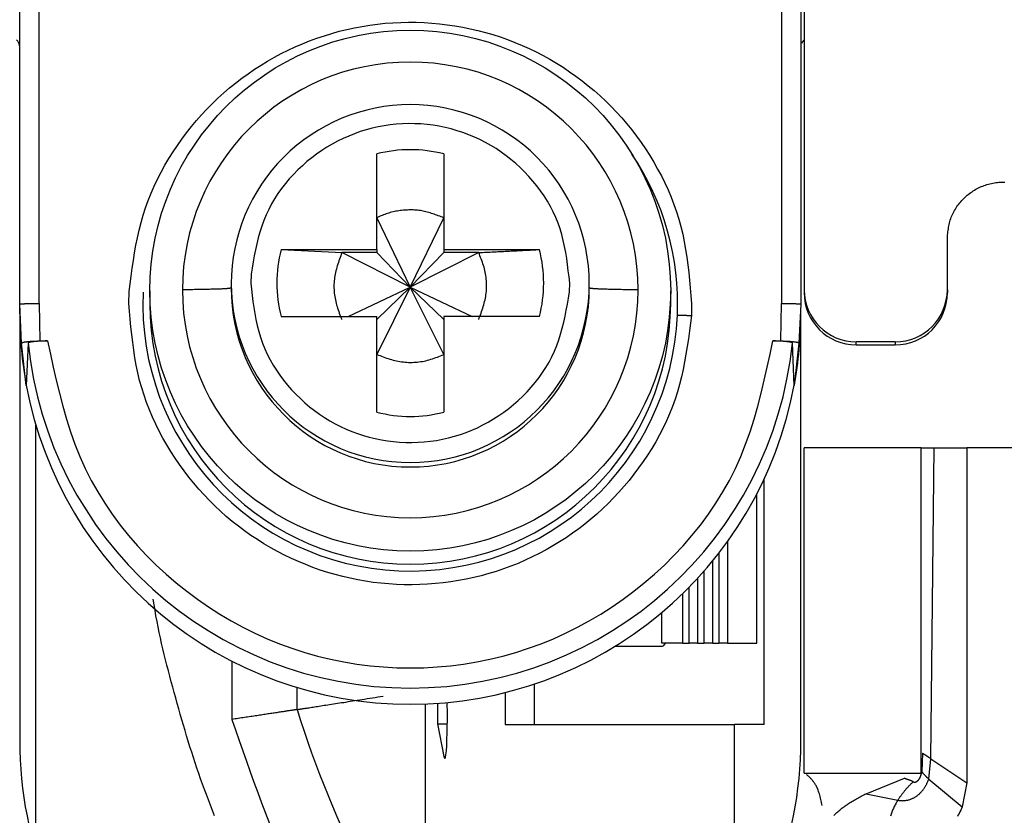
# Model space of a CAD drawing. Extents: x 289 to 4839, y 153 to 3074.
# Drawn here: x 4182 to 4197, y 1361 to 1373 of the extents above; entities that cross this region are included whole.
import ezdxf

# ---------------------------------------------------------------- set-up
doc = ezdxf.new("R2010")
doc.units = 0
doc.layers.get('0').update_dxf_attribs({"linetype": 'CONTINUOUS'})

msp = doc.modelspace()

# ---------------------------------------------------------------- linework, layer by layer
at = {"color": 7, "linetype": 'CONTINUOUS'}
for p, q in [((4182.613, 1368.734), (4182.608, 1376.836)), ((4194.018, 1376.836), (4194.013, 1368.734)), ((4194.363, 1376.877), (4194.363, 1368.945)), ((4182.313, 1368.726), (4182.313, 1376.829)), ((4194.313, 1376.829), (4194.313, 1368.726)), ((4187.798, 1369.563), (4187.798, 1371.031)), ((4188.828, 1371.031), (4188.828, 1369.563)), ((4187.798, 1370.052), (4188.313, 1368.985)), ((4188.313, 1368.985), (4188.828, 1370.052)), ((4196.563, 1368.945), (4196.563, 1369.795)), ((4186.329, 1369.563), (4187.798, 1369.563)), ((4186.329, 1369.563), (4187.263, 1369.516)), ((4187.798, 1369.516), (4187.263, 1369.516)), ((4188.313, 1368.985), (4187.263, 1369.516)), ((4187.798, 1369.563), (4187.798, 1369.516)), ((4187.798, 1369.516), (4188.313, 1368.985)), ((4189.364, 1369.516), (4188.313, 1368.985)), ((4188.828, 1369.516), (4188.313, 1368.985)), ((4188.828, 1369.563), (4190.297, 1369.563)), ((4188.828, 1369.563), (4188.828, 1369.516)), ((4189.364, 1369.516), (4188.828, 1369.516)), ((4185.867, 1369.185), (4185.863, 1369.048)), ((4185.563, 1369.04), (4185.563, 1368.973)), ((4187.361, 1368.533), (4188.313, 1368.985)), ((4188.313, 1368.985), (4187.798, 1367.951)), ((4188.313, 1368.985), (4187.798, 1368.487)), ((4188.828, 1367.951), (4188.313, 1368.985)), ((4188.313, 1368.985), (4189.266, 1368.533)), ((4188.313, 1368.985), (4188.828, 1368.487)), ((4190.759, 1368.911), (4190.763, 1369.048)), ((4191.063, 1368.973), (4191.063, 1369.04)), ((4183.991, 1368.734), (4183.995, 1368.918)), ((4184.313, 1368.93), (4184.313, 1368.729)), ((4192.313, 1368.729), (4192.313, 1368.93)), ((4194.363, 1368.945), (4194.363, 1368.898)), ((4196.563, 1368.945), (4196.563, 1368.898)), ((4182.343, 1368.125), (4182.313, 1368.726)), ((4182.313, 1368.577), (4182.313, 1368.726)), ((4182.613, 1368.734), (4182.622, 1368.159)), ((4192.635, 1368.734), (4192.632, 1368.55)), ((4194.004, 1368.159), (4194.013, 1368.734)), ((4194.313, 1368.726), (4194.283, 1368.125)), ((4182.313, 1368.577), (4182.313, 1362.019)), ((4186.329, 1368.533), (4187.798, 1368.533)), ((4187.798, 1367.065), (4187.798, 1368.533)), ((4188.828, 1368.533), (4188.828, 1367.065)), ((4190.297, 1368.533), (4188.828, 1368.533)), ((4194.313, 1362.019), (4194.313, 1368.551)), ((4182.415, 1367.477), (4182.343, 1368.125)), ((4182.443, 1368.126), (4182.415, 1367.477)), ((4182.622, 1368.159), (4182.742, 1368.159)), ((4193.884, 1368.159), (4194.004, 1368.159)), ((4194.211, 1367.477), (4194.183, 1368.126)), ((4194.283, 1368.125), (4194.211, 1367.477)), ((4195.763, 1368.146), (4195.163, 1368.146)), ((4195.163, 1368.099), (4195.163, 1368.146)), ((4195.163, 1368.099), (4195.763, 1368.099)), ((4195.763, 1368.146), (4195.763, 1368.099)), ((4182.563, 1360.305), (4182.563, 1366.864)), ((4194.363, 1361.519), (4194.363, 1366.519)), ((4196.163, 1366.519), (4194.363, 1366.519)), ((4196.163, 1361.519), (4196.163, 1366.519)), ((4196.311, 1361.742), (4196.363, 1366.519)), ((4196.363, 1366.519), (4196.863, 1366.519)), ((4196.863, 1366.519), (4196.863, 1361.369)), ((4200.063, 1366.519), (4196.863, 1366.519)), ((4193.747, 1362.269), (4193.747, 1366.033)), ((4193.636, 1363.519), (4193.636, 1365.809)), ((4193.187, 1365.079), (4193.187, 1363.519)), ((4193.059, 1363.519), (4193.059, 1364.908)), ((4192.957, 1364.779), (4192.957, 1363.519)), ((4192.829, 1363.519), (4192.829, 1364.628)), ((4192.726, 1364.513), (4192.726, 1363.519)), ((4192.496, 1364.277), (4192.496, 1363.519)), ((4192.599, 1363.519), (4192.599, 1364.379)), ((4192.175, 1363.519), (4192.175, 1363.986)), ((4192.496, 1363.519), (4192.175, 1363.519)), ((4192.496, 1363.519), (4192.599, 1363.519)), ((4192.726, 1363.519), (4192.599, 1363.519)), ((4192.726, 1363.519), (4192.829, 1363.519)), ((4192.957, 1363.519), (4192.829, 1363.519)), ((4192.957, 1363.519), (4193.059, 1363.519)), ((4193.187, 1363.519), (4193.059, 1363.519)), ((4193.187, 1363.519), (4193.636, 1363.519)), ((4191.458, 1363.469), (4192.188, 1363.469)), ((4186.573, 1362.497), (4186.573, 1362.837)), ((4190.222, 1362.269), (4190.222, 1362.891)), ((4189.773, 1362.759), (4189.773, 1362.269)), ((4188.548, 1360.744), (4188.548, 1362.584)), ((4188.73, 1362.594), (4188.73, 1362.278)), ((4188.73, 1362.278), (4188.83, 1361.776)), ((4188.73, 1362.278), (4188.882, 1362.278)), ((4189.773, 1362.269), (4193.296, 1362.269)), ((4193.296, 1360.744), (4193.296, 1362.269)), ((4193.747, 1362.269), (4193.296, 1362.269)), ((4196.179, 1361.828), (4196.172, 1361.539)), ((4196.277, 1361.429), (4196.311, 1361.742)), ((4196.311, 1361.742), (4196.863, 1361.369)), ((4194.363, 1361.519), (4196.163, 1361.519)), ((4195.315, 1361.205), (4195.903, 1361.442)), ((4195.903, 1361.442), (4195.916, 1361.446)), ((4196.277, 1361.429), (4196.793, 1361.002)), ((4196.863, 1361.369), (4196.793, 1361.002)), ((4195.315, 1361.205), (4195.801, 1361.105))]:
    msp.add_line(p, q, dxfattribs=at)
at = {"color": 8, "linetype": 'CONTINUOUS'}
for p, q in [((4185.573, 1363.241), (4185.573, 1362.346)), ((4188.83, 1361.776), (4188.856, 1361.776))]:
    msp.add_line(p, q, dxfattribs=at)
at = {"color": 7, "linetype": 'CONTINUOUS'}
for points in [[(4183.995, 1368.918), (4184.01, 1369.037), (4184.025, 1369.156), (4184.042, 1369.275), (4184.059, 1369.393), (4184.078, 1369.511), (4184.099, 1369.629), (4184.122, 1369.745), (4184.148, 1369.861), (4184.177, 1369.977), (4184.21, 1370.091), (4184.247, 1370.204), (4184.287, 1370.316), (4184.332, 1370.427), (4184.379, 1370.537), (4184.431, 1370.645), (4184.486, 1370.752), (4184.544, 1370.857), (4184.605, 1370.96), (4184.669, 1371.062), (4184.736, 1371.162), (4184.805, 1371.26), (4184.877, 1371.357), (4184.952, 1371.451), (4185.029, 1371.543), (4185.108, 1371.632), (4185.189, 1371.72), (4185.273, 1371.805), (4185.359, 1371.888), (4185.447, 1371.968), (4185.537, 1372.046), (4185.63, 1372.121), (4185.724, 1372.194), (4185.821, 1372.264), (4185.919, 1372.332), (4186.02, 1372.396), (4186.122, 1372.458), (4186.226, 1372.518), (4186.331, 1372.574), (4186.438, 1372.627), (4186.547, 1372.677), (4186.656, 1372.725), (4186.767, 1372.769), (4186.879, 1372.81), (4186.993, 1372.848), (4187.107, 1372.883), (4187.222, 1372.915), (4187.338, 1372.943), (4187.455, 1372.969), (4187.572, 1372.991), (4187.69, 1373.01), (4187.809, 1373.025), (4187.928, 1373.038), (4188.047, 1373.047), (4188.166, 1373.052), (4188.286, 1373.055), (4188.405, 1373.054), (4188.525, 1373.05), (4188.644, 1373.042), (4188.763, 1373.031), (4188.882, 1373.017), (4189, 1373), (4189.118, 1372.979), (4189.235, 1372.955), (4189.351, 1372.928), (4189.467, 1372.898), (4189.582, 1372.865), (4189.695, 1372.828), (4189.808, 1372.788), (4189.919, 1372.745), (4190.03, 1372.699), (4190.139, 1372.65), (4190.246, 1372.599), (4190.353, 1372.544), (4190.457, 1372.486), (4190.56, 1372.425), (4190.661, 1372.362), (4190.761, 1372.295), (4190.858, 1372.226), (4190.954, 1372.155), (4191.047, 1372.08), (4191.139, 1372.004), (4191.228, 1371.924), (4191.315, 1371.843), (4191.399, 1371.759), (4191.482, 1371.672), (4191.562, 1371.584), (4191.639, 1371.493), (4191.714, 1371.4), (4191.787, 1371.305), (4191.858, 1371.208), (4191.926, 1371.108), (4191.991, 1371.007), (4192.054, 1370.905), (4192.113, 1370.8), (4192.17, 1370.694), (4192.223, 1370.587), (4192.273, 1370.478), (4192.32, 1370.367), (4192.363, 1370.256), (4192.403, 1370.143), (4192.439, 1370.029), (4192.47, 1369.915), (4192.498, 1369.799), (4192.522, 1369.683), (4192.543, 1369.566), (4192.562, 1369.448), (4192.578, 1369.33), (4192.592, 1369.211), (4192.604, 1369.092), (4192.615, 1368.973), (4192.625, 1368.854), (4192.635, 1368.734)], [(4190.763, 1369.048), (4190.752, 1369.143), (4190.741, 1369.237), (4190.729, 1369.331), (4190.716, 1369.425), (4190.701, 1369.518), (4190.683, 1369.61), (4190.663, 1369.701), (4190.64, 1369.792), (4190.614, 1369.881), (4190.583, 1369.97), (4190.548, 1370.056), (4190.509, 1370.142), (4190.466, 1370.225), (4190.419, 1370.307), (4190.369, 1370.387), (4190.315, 1370.465), (4190.258, 1370.541), (4190.198, 1370.615), (4190.135, 1370.687), (4190.07, 1370.756), (4190.002, 1370.822), (4189.932, 1370.886), (4189.859, 1370.947), (4189.785, 1371.005), (4189.708, 1371.06), (4189.63, 1371.113), (4189.55, 1371.162), (4189.467, 1371.208), (4189.383, 1371.251), (4189.298, 1371.291), (4189.211, 1371.327), (4189.122, 1371.36), (4189.033, 1371.389), (4188.942, 1371.415), (4188.85, 1371.438), (4188.757, 1371.457), (4188.664, 1371.472), (4188.57, 1371.484), (4188.476, 1371.492), (4188.382, 1371.496), (4188.287, 1371.497), (4188.192, 1371.494), (4188.098, 1371.488), (4188.004, 1371.478), (4187.911, 1371.464), (4187.818, 1371.447), (4187.726, 1371.426), (4187.634, 1371.402), (4187.544, 1371.374), (4187.455, 1371.342), (4187.368, 1371.307), (4187.281, 1371.269), (4187.197, 1371.228), (4187.114, 1371.183), (4187.033, 1371.135), (4186.953, 1371.084), (4186.875, 1371.03), (4186.8, 1370.973), (4186.726, 1370.914), (4186.655, 1370.851), (4186.586, 1370.786), (4186.519, 1370.718), (4186.455, 1370.648), (4186.394, 1370.575), (4186.336, 1370.5), (4186.281, 1370.423), (4186.229, 1370.344), (4186.182, 1370.263), (4186.138, 1370.18), (4186.098, 1370.095), (4186.063, 1370.009), (4186.031, 1369.921), (4186.003, 1369.832), (4185.978, 1369.741), (4185.956, 1369.65), (4185.935, 1369.558), (4185.917, 1369.465), (4185.899, 1369.372), (4185.883, 1369.279), (4185.867, 1369.185)], [(4196.563, 1369.742), (4196.565, 1369.765), (4196.568, 1369.789), (4196.57, 1369.812), (4196.573, 1369.835), (4196.576, 1369.858), (4196.579, 1369.881), (4196.583, 1369.904), (4196.587, 1369.927), (4196.591, 1369.949), (4196.596, 1369.972), (4196.602, 1369.994), (4196.609, 1370.016), (4196.616, 1370.038), (4196.624, 1370.06), (4196.632, 1370.081), (4196.642, 1370.103), (4196.652, 1370.124), (4196.662, 1370.144), (4196.674, 1370.165), (4196.686, 1370.185), (4196.698, 1370.205), (4196.711, 1370.224), (4196.725, 1370.243), (4196.739, 1370.262), (4196.753, 1370.28), (4196.768, 1370.298), (4196.784, 1370.315), (4196.8, 1370.332), (4196.816, 1370.349), (4196.833, 1370.365), (4196.85, 1370.381), (4196.868, 1370.396), (4196.885, 1370.411), (4196.904, 1370.425), (4196.923, 1370.439), (4196.942, 1370.452), (4196.961, 1370.465), (4196.981, 1370.477), (4197.001, 1370.489), (4197.021, 1370.5), (4197.042, 1370.51), (4197.063, 1370.52), (4197.084, 1370.53), (4197.106, 1370.538), (4197.128, 1370.547), (4197.15, 1370.554), (4197.172, 1370.561), (4197.194, 1370.568), (4197.217, 1370.574), (4197.24, 1370.579), (4197.262, 1370.583), (4197.285, 1370.587), (4197.309, 1370.591), (4197.332, 1370.593), (4197.355, 1370.596), (4197.378, 1370.597), (4197.401, 1370.598), (4197.425, 1370.598), (4197.448, 1370.598)], [(4188.828, 1370.052), (4188.807, 1370.06), (4188.786, 1370.068), (4188.765, 1370.076), (4188.744, 1370.083), (4188.723, 1370.091), (4188.702, 1370.098), (4188.681, 1370.106), (4188.66, 1370.113), (4188.639, 1370.119), (4188.618, 1370.126), (4188.597, 1370.132), (4188.575, 1370.138), (4188.554, 1370.143), (4188.533, 1370.148), (4188.511, 1370.153), (4188.489, 1370.157), (4188.468, 1370.161), (4188.446, 1370.164), (4188.424, 1370.166), (4188.402, 1370.168), (4188.38, 1370.17), (4188.358, 1370.171), (4188.335, 1370.171), (4188.313, 1370.171), (4188.291, 1370.171), (4188.269, 1370.17), (4188.246, 1370.169), (4188.224, 1370.168), (4188.202, 1370.166), (4188.18, 1370.164), (4188.158, 1370.161), (4188.136, 1370.158), (4188.114, 1370.154), (4188.092, 1370.15), (4188.07, 1370.146), (4188.048, 1370.141), (4188.026, 1370.136), (4188.005, 1370.13), (4187.984, 1370.124), (4187.962, 1370.118), (4187.941, 1370.111), (4187.921, 1370.103), (4187.9, 1370.095), (4187.879, 1370.087), (4187.859, 1370.079), (4187.839, 1370.07), (4187.818, 1370.061), (4187.798, 1370.052)], [(4187.263, 1369.516), (4187.253, 1369.491), (4187.244, 1369.466), (4187.235, 1369.441), (4187.226, 1369.416), (4187.217, 1369.391), (4187.208, 1369.366), (4187.2, 1369.34), (4187.192, 1369.315), (4187.185, 1369.29), (4187.178, 1369.264), (4187.171, 1369.238), (4187.165, 1369.213), (4187.16, 1369.187), (4187.155, 1369.161), (4187.151, 1369.134), (4187.147, 1369.108), (4187.144, 1369.081), (4187.142, 1369.055), (4187.141, 1369.028), (4187.141, 1369.001), (4187.141, 1368.975), (4187.142, 1368.948), (4187.143, 1368.921), (4187.146, 1368.895), (4187.149, 1368.868), (4187.152, 1368.841), (4187.157, 1368.815), (4187.162, 1368.789), (4187.167, 1368.763), (4187.174, 1368.737), (4187.181, 1368.711), (4187.188, 1368.686), (4187.197, 1368.661), (4187.205, 1368.636), (4187.214, 1368.611), (4187.223, 1368.586), (4187.233, 1368.561), (4187.243, 1368.536), (4187.253, 1368.511), (4187.263, 1368.487)], [(4189.364, 1369.516), (4189.393, 1369.518), (4189.423, 1369.519), (4189.452, 1369.521), (4189.482, 1369.522), (4189.512, 1369.524), (4189.541, 1369.525), (4189.571, 1369.527), (4189.6, 1369.528), (4189.63, 1369.529), (4189.659, 1369.531), (4189.688, 1369.532), (4189.718, 1369.534), (4189.747, 1369.535), (4189.777, 1369.537), (4189.806, 1369.538), (4189.835, 1369.54), (4189.864, 1369.541), (4189.894, 1369.543), (4189.923, 1369.544), (4189.952, 1369.545), (4189.981, 1369.547), (4190.01, 1369.548), (4190.039, 1369.55), (4190.068, 1369.551), (4190.097, 1369.553), (4190.125, 1369.554), (4190.154, 1369.556), (4190.183, 1369.557), (4190.211, 1369.559), (4190.24, 1369.56), (4190.269, 1369.562), (4190.297, 1369.563)], [(4189.364, 1368.487), (4189.373, 1368.512), (4189.382, 1368.537), (4189.391, 1368.562), (4189.4, 1368.587), (4189.409, 1368.612), (4189.418, 1368.637), (4189.426, 1368.663), (4189.434, 1368.688), (4189.442, 1368.714), (4189.449, 1368.739), (4189.455, 1368.765), (4189.461, 1368.791), (4189.467, 1368.817), (4189.472, 1368.843), (4189.476, 1368.869), (4189.479, 1368.895), (4189.482, 1368.922), (4189.484, 1368.948), (4189.485, 1368.975), (4189.486, 1369.002), (4189.485, 1369.028), (4189.485, 1369.055), (4189.483, 1369.082), (4189.481, 1369.109), (4189.478, 1369.135), (4189.474, 1369.162), (4189.47, 1369.188), (4189.465, 1369.214), (4189.459, 1369.24), (4189.453, 1369.266), (4189.446, 1369.292), (4189.438, 1369.317), (4189.43, 1369.343), (4189.421, 1369.368), (4189.412, 1369.393), (4189.403, 1369.418), (4189.393, 1369.442), (4189.384, 1369.467), (4189.374, 1369.492), (4189.364, 1369.516)], [(4185.563, 1368.973), (4185.56, 1368.972), (4185.557, 1368.971), (4185.554, 1368.971), (4185.551, 1368.97), (4185.548, 1368.969), (4185.544, 1368.968), (4185.54, 1368.968), (4185.535, 1368.967), (4185.53, 1368.966), (4185.524, 1368.965), (4185.517, 1368.965), (4185.51, 1368.964), (4185.502, 1368.963), (4185.493, 1368.962), (4185.483, 1368.962), (4185.472, 1368.961), (4185.46, 1368.96), (4185.448, 1368.96), (4185.435, 1368.959), (4185.421, 1368.958), (4185.406, 1368.957), (4185.391, 1368.957), (4185.375, 1368.956), (4185.358, 1368.956), (4185.341, 1368.955), (4185.324, 1368.954), (4185.305, 1368.954), (4185.287, 1368.953), (4185.268, 1368.952), (4185.248, 1368.952), (4185.228, 1368.951), (4185.207, 1368.951), (4185.186, 1368.95), (4185.164, 1368.95), (4185.142, 1368.949), (4185.119, 1368.949), (4185.095, 1368.948), (4185.072, 1368.948), (4185.047, 1368.947), (4185.022, 1368.947), (4184.997, 1368.947), (4184.972, 1368.946), (4184.946, 1368.946), (4184.92, 1368.945), (4184.893, 1368.945), (4184.867, 1368.945), (4184.84, 1368.944), (4184.813, 1368.944)], [(4185.863, 1369.048), (4185.874, 1368.954), (4185.885, 1368.859), (4185.897, 1368.765), (4185.91, 1368.672), (4185.926, 1368.579), (4185.943, 1368.486), (4185.963, 1368.395), (4185.986, 1368.304), (4186.013, 1368.215), (4186.043, 1368.127), (4186.078, 1368.04), (4186.117, 1367.955), (4186.16, 1367.871), (4186.207, 1367.789), (4186.258, 1367.709), (4186.311, 1367.631), (4186.368, 1367.555), (4186.428, 1367.481), (4186.491, 1367.41), (4186.557, 1367.341), (4186.625, 1367.274), (4186.695, 1367.211), (4186.767, 1367.149), (4186.841, 1367.091), (4186.918, 1367.036), (4186.996, 1366.984), (4187.077, 1366.934), (4187.159, 1366.888), (4187.243, 1366.845), (4187.328, 1366.806), (4187.415, 1366.769), (4187.504, 1366.736), (4187.594, 1366.707), (4187.684, 1366.681), (4187.776, 1366.659), (4187.869, 1366.64), (4187.962, 1366.624), (4188.056, 1366.613), (4188.15, 1366.604), (4188.245, 1366.6), (4188.339, 1366.599), (4188.434, 1366.602), (4188.528, 1366.609), (4188.622, 1366.619), (4188.716, 1366.632), (4188.809, 1366.65), (4188.901, 1366.67), (4188.992, 1366.695), (4189.082, 1366.723), (4189.171, 1366.754), (4189.259, 1366.789), (4189.345, 1366.827), (4189.429, 1366.869), (4189.512, 1366.913), (4189.594, 1366.961), (4189.673, 1367.012), (4189.751, 1367.066), (4189.826, 1367.123), (4189.9, 1367.183), (4189.971, 1367.245), (4190.041, 1367.31), (4190.107, 1367.378), (4190.171, 1367.449), (4190.233, 1367.521), (4190.291, 1367.596), (4190.346, 1367.673), (4190.397, 1367.753), (4190.445, 1367.834), (4190.489, 1367.917), (4190.528, 1368.001), (4190.564, 1368.088), (4190.595, 1368.176), (4190.623, 1368.265), (4190.648, 1368.355), (4190.671, 1368.446), (4190.691, 1368.538), (4190.71, 1368.631), (4190.727, 1368.724), (4190.743, 1368.818), (4190.759, 1368.911)], [(4191.813, 1368.943), (4191.786, 1368.943), (4191.76, 1368.944), (4191.734, 1368.944), (4191.707, 1368.944), (4191.681, 1368.945), (4191.656, 1368.945), (4191.63, 1368.946), (4191.605, 1368.946), (4191.58, 1368.946), (4191.555, 1368.947), (4191.531, 1368.947), (4191.508, 1368.948), (4191.485, 1368.948), (4191.462, 1368.949), (4191.44, 1368.949), (4191.419, 1368.95), (4191.398, 1368.95), (4191.378, 1368.951), (4191.358, 1368.951), (4191.339, 1368.952), (4191.32, 1368.953), (4191.302, 1368.953), (4191.285, 1368.954), (4191.268, 1368.955), (4191.252, 1368.955), (4191.236, 1368.956), (4191.221, 1368.957), (4191.206, 1368.957), (4191.192, 1368.958), (4191.179, 1368.959), (4191.167, 1368.959), (4191.155, 1368.96), (4191.143, 1368.961), (4191.133, 1368.961), (4191.123, 1368.962), (4191.115, 1368.963), (4191.107, 1368.964), (4191.1, 1368.964), (4191.094, 1368.965), (4191.088, 1368.966), (4191.084, 1368.967), (4191.079, 1368.967), (4191.076, 1368.968), (4191.073, 1368.969), (4191.07, 1368.97), (4191.068, 1368.971), (4191.065, 1368.971), (4191.063, 1368.972)], [(4182.313, 1368.726), (4182.314, 1368.726), (4182.315, 1368.727), (4182.317, 1368.727), (4182.318, 1368.727), (4182.319, 1368.727), (4182.321, 1368.728), (4182.323, 1368.728), (4182.325, 1368.728), (4182.327, 1368.728), (4182.33, 1368.729), (4182.333, 1368.729), (4182.336, 1368.729), (4182.34, 1368.729), (4182.344, 1368.73), (4182.348, 1368.73), (4182.353, 1368.73), (4182.358, 1368.73), (4182.363, 1368.731), (4182.369, 1368.731), (4182.375, 1368.731), (4182.381, 1368.731), (4182.387, 1368.731), (4182.394, 1368.732), (4182.401, 1368.732), (4182.408, 1368.732), (4182.415, 1368.732), (4182.423, 1368.732), (4182.431, 1368.732), (4182.439, 1368.733), (4182.447, 1368.733), (4182.455, 1368.733), (4182.463, 1368.733), (4182.472, 1368.733), (4182.481, 1368.733), (4182.489, 1368.733), (4182.498, 1368.733), (4182.507, 1368.734), (4182.517, 1368.734), (4182.526, 1368.734), (4182.535, 1368.734), (4182.545, 1368.734), (4182.555, 1368.734), (4182.564, 1368.734), (4182.574, 1368.734), (4182.584, 1368.734), (4182.594, 1368.734), (4182.603, 1368.734), (4182.613, 1368.734)], [(4192.632, 1368.55), (4192.616, 1368.431), (4192.601, 1368.312), (4192.585, 1368.193), (4192.567, 1368.075), (4192.548, 1367.957), (4192.527, 1367.84), (4192.504, 1367.723), (4192.478, 1367.607), (4192.449, 1367.492), (4192.416, 1367.377), (4192.38, 1367.264), (4192.339, 1367.152), (4192.295, 1367.041), (4192.247, 1366.931), (4192.196, 1366.823), (4192.141, 1366.716), (4192.083, 1366.611), (4192.022, 1366.508), (4191.958, 1366.406), (4191.891, 1366.306), (4191.821, 1366.208), (4191.749, 1366.112), (4191.674, 1366.017), (4191.597, 1365.926), (4191.518, 1365.836), (4191.437, 1365.748), (4191.353, 1365.663), (4191.267, 1365.58), (4191.179, 1365.5), (4191.089, 1365.422), (4190.997, 1365.347), (4190.902, 1365.274), (4190.806, 1365.204), (4190.707, 1365.136), (4190.607, 1365.072), (4190.504, 1365.01), (4190.401, 1364.951), (4190.295, 1364.894), (4190.188, 1364.841), (4190.08, 1364.791), (4189.97, 1364.743), (4189.859, 1364.699), (4189.747, 1364.658), (4189.634, 1364.62), (4189.519, 1364.585), (4189.404, 1364.553), (4189.288, 1364.525), (4189.171, 1364.499), (4189.054, 1364.477), (4188.936, 1364.458), (4188.817, 1364.443), (4188.699, 1364.431), (4188.579, 1364.421), (4188.46, 1364.416), (4188.34, 1364.413), (4188.221, 1364.414), (4188.102, 1364.418), (4187.982, 1364.426), (4187.863, 1364.437), (4187.745, 1364.451), (4187.626, 1364.468), (4187.509, 1364.489), (4187.391, 1364.513), (4187.275, 1364.54), (4187.159, 1364.57), (4187.045, 1364.604), (4186.931, 1364.64), (4186.818, 1364.68), (4186.707, 1364.723), (4186.597, 1364.769), (4186.488, 1364.818), (4186.38, 1364.87), (4186.274, 1364.924), (4186.169, 1364.982), (4186.066, 1365.043), (4185.965, 1365.107), (4185.865, 1365.173), (4185.768, 1365.242), (4185.672, 1365.313), (4185.579, 1365.388), (4185.487, 1365.464), (4185.398, 1365.544), (4185.312, 1365.625), (4185.227, 1365.709), (4185.145, 1365.796), (4185.065, 1365.884), (4184.987, 1365.975), (4184.912, 1366.068), (4184.839, 1366.163), (4184.769, 1366.26), (4184.701, 1366.36), (4184.635, 1366.461), (4184.573, 1366.563), (4184.513, 1366.668), (4184.456, 1366.774), (4184.403, 1366.881), (4184.353, 1366.99), (4184.306, 1367.101), (4184.263, 1367.212), (4184.223, 1367.325), (4184.188, 1367.439), (4184.156, 1367.553), (4184.128, 1367.669), (4184.104, 1367.785), (4184.083, 1367.902), (4184.065, 1368.02), (4184.049, 1368.138), (4184.035, 1368.257), (4184.022, 1368.376), (4184.011, 1368.495), (4184.001, 1368.615), (4183.991, 1368.734)], [(4194.013, 1368.734), (4194.023, 1368.734), (4194.033, 1368.734), (4194.043, 1368.734), (4194.052, 1368.734), (4194.062, 1368.734), (4194.072, 1368.734), (4194.081, 1368.734), (4194.091, 1368.734), (4194.1, 1368.734), (4194.11, 1368.734), (4194.119, 1368.734), (4194.128, 1368.733), (4194.137, 1368.733), (4194.146, 1368.733), (4194.154, 1368.733), (4194.163, 1368.733), (4194.171, 1368.733), (4194.18, 1368.733), (4194.188, 1368.733), (4194.196, 1368.732), (4194.203, 1368.732), (4194.211, 1368.732), (4194.218, 1368.732), (4194.225, 1368.732), (4194.232, 1368.732), (4194.239, 1368.731), (4194.245, 1368.731), (4194.252, 1368.731), (4194.258, 1368.731), (4194.263, 1368.731), (4194.269, 1368.73), (4194.274, 1368.73), (4194.278, 1368.73), (4194.283, 1368.73), (4194.287, 1368.729), (4194.29, 1368.729), (4194.294, 1368.729), (4194.297, 1368.729), (4194.299, 1368.728), (4194.301, 1368.728), (4194.303, 1368.728), (4194.305, 1368.728), (4194.307, 1368.727), (4194.308, 1368.727), (4194.31, 1368.727), (4194.311, 1368.727), (4194.312, 1368.726), (4194.313, 1368.726)], [(4192.417, 1368.556), (4192.421, 1368.556), (4192.424, 1368.556), (4192.428, 1368.556), (4192.432, 1368.556), (4192.436, 1368.556), (4192.439, 1368.556), (4192.443, 1368.556), (4192.447, 1368.556), (4192.451, 1368.556), (4192.455, 1368.556), (4192.459, 1368.556), (4192.463, 1368.556), (4192.467, 1368.555), (4192.471, 1368.555), (4192.475, 1368.555), (4192.48, 1368.555), (4192.484, 1368.555), (4192.488, 1368.555), (4192.493, 1368.555), (4192.497, 1368.555), (4192.502, 1368.554), (4192.506, 1368.554), (4192.511, 1368.554), (4192.515, 1368.554), (4192.52, 1368.554), (4192.524, 1368.554), (4192.529, 1368.554), (4192.534, 1368.553), (4192.539, 1368.553), (4192.543, 1368.553), (4192.548, 1368.553), (4192.553, 1368.553), (4192.558, 1368.553), (4192.562, 1368.552), (4192.567, 1368.552), (4192.572, 1368.552), (4192.577, 1368.552), (4192.582, 1368.552), (4192.587, 1368.551), (4192.592, 1368.551), (4192.597, 1368.551), (4192.602, 1368.551), (4192.607, 1368.551), (4192.612, 1368.55), (4192.617, 1368.55), (4192.622, 1368.55), (4192.627, 1368.55), (4192.632, 1368.55)], [(4182.343, 1368.125), (4182.344, 1368.126), (4182.346, 1368.127), (4182.347, 1368.128), (4182.348, 1368.129), (4182.349, 1368.13), (4182.351, 1368.132), (4182.353, 1368.133), (4182.354, 1368.134), (4182.356, 1368.135), (4182.359, 1368.136), (4182.361, 1368.137), (4182.364, 1368.138), (4182.368, 1368.139), (4182.371, 1368.14), (4182.375, 1368.141), (4182.379, 1368.142), (4182.384, 1368.142), (4182.389, 1368.143), (4182.394, 1368.144), (4182.399, 1368.145), (4182.405, 1368.146), (4182.411, 1368.147), (4182.417, 1368.148), (4182.423, 1368.148), (4182.43, 1368.149), (4182.436, 1368.15), (4182.443, 1368.151), (4182.45, 1368.151), (4182.458, 1368.152), (4182.465, 1368.153), (4182.473, 1368.153), (4182.481, 1368.154), (4182.489, 1368.154), (4182.497, 1368.155), (4182.505, 1368.155), (4182.514, 1368.156), (4182.523, 1368.156), (4182.531, 1368.157), (4182.54, 1368.157), (4182.549, 1368.157), (4182.558, 1368.158), (4182.567, 1368.158), (4182.576, 1368.158), (4182.585, 1368.158), (4182.595, 1368.159), (4182.604, 1368.159), (4182.613, 1368.159), (4182.622, 1368.159)], [(4182.742, 1368.159), (4182.733, 1368.159), (4182.723, 1368.159), (4182.713, 1368.159), (4182.703, 1368.159), (4182.694, 1368.158), (4182.684, 1368.158), (4182.675, 1368.158), (4182.665, 1368.158), (4182.656, 1368.157), (4182.647, 1368.157), (4182.638, 1368.157), (4182.629, 1368.156), (4182.62, 1368.156), (4182.611, 1368.155), (4182.602, 1368.155), (4182.594, 1368.154), (4182.585, 1368.154), (4182.577, 1368.153), (4182.569, 1368.153), (4182.561, 1368.152), (4182.554, 1368.151), (4182.546, 1368.15), (4182.539, 1368.15), (4182.532, 1368.149), (4182.525, 1368.148), (4182.518, 1368.147), (4182.512, 1368.147), (4182.506, 1368.146), (4182.5, 1368.145), (4182.494, 1368.144), (4182.489, 1368.143), (4182.484, 1368.142), (4182.479, 1368.141), (4182.475, 1368.14), (4182.471, 1368.139), (4182.467, 1368.138), (4182.464, 1368.137), (4182.461, 1368.136), (4182.458, 1368.135), (4182.456, 1368.134), (4182.454, 1368.133), (4182.452, 1368.132), (4182.45, 1368.131), (4182.449, 1368.13), (4182.447, 1368.129), (4182.446, 1368.128), (4182.445, 1368.127), (4182.443, 1368.126)], [(4182.742, 1368.159), (4182.785, 1367.957), (4182.829, 1367.755), (4182.875, 1367.555), (4182.924, 1367.355), (4182.976, 1367.156), (4183.032, 1366.96), (4183.094, 1366.765), (4183.162, 1366.574), (4183.237, 1366.385), (4183.32, 1366.199), (4183.411, 1366.017), (4183.511, 1365.839), (4183.619, 1365.665), (4183.734, 1365.496), (4183.857, 1365.33), (4183.986, 1365.17), (4184.122, 1365.014), (4184.263, 1364.863), (4184.41, 1364.717), (4184.562, 1364.577), (4184.718, 1364.442), (4184.879, 1364.314), (4185.044, 1364.191), (4185.213, 1364.074), (4185.386, 1363.963), (4185.563, 1363.859), (4185.743, 1363.761), (4185.927, 1363.67), (4186.114, 1363.586), (4186.304, 1363.508), (4186.496, 1363.438), (4186.692, 1363.375), (4186.889, 1363.319), (4187.089, 1363.271), (4187.29, 1363.23), (4187.493, 1363.196), (4187.697, 1363.17), (4187.902, 1363.151), (4188.107, 1363.139), (4188.313, 1363.136), (4188.519, 1363.139), (4188.724, 1363.151), (4188.929, 1363.17), (4189.133, 1363.196), (4189.336, 1363.23), (4189.537, 1363.271), (4189.737, 1363.319), (4189.935, 1363.375), (4190.13, 1363.438), (4190.323, 1363.508), (4190.513, 1363.586), (4190.699, 1363.67), (4190.883, 1363.761), (4191.063, 1363.859), (4191.24, 1363.963), (4191.413, 1364.074), (4191.582, 1364.191), (4191.747, 1364.314), (4191.908, 1364.442), (4192.064, 1364.577), (4192.216, 1364.717), (4192.363, 1364.863), (4192.505, 1365.014), (4192.64, 1365.17), (4192.769, 1365.33), (4192.892, 1365.496), (4193.007, 1365.665), (4193.115, 1365.839), (4193.215, 1366.017), (4193.307, 1366.199), (4193.39, 1366.385), (4193.465, 1366.574), (4193.532, 1366.765), (4193.594, 1366.96), (4193.651, 1367.156), (4193.703, 1367.355), (4193.751, 1367.555), (4193.797, 1367.755), (4193.841, 1367.957), (4193.884, 1368.159)], [(4194.183, 1368.126), (4194.182, 1368.127), (4194.18, 1368.128), (4194.179, 1368.129), (4194.178, 1368.13), (4194.176, 1368.131), (4194.175, 1368.132), (4194.173, 1368.133), (4194.171, 1368.134), (4194.168, 1368.135), (4194.166, 1368.136), (4194.163, 1368.137), (4194.159, 1368.138), (4194.156, 1368.139), (4194.152, 1368.14), (4194.147, 1368.141), (4194.143, 1368.142), (4194.138, 1368.143), (4194.132, 1368.144), (4194.127, 1368.145), (4194.121, 1368.146), (4194.114, 1368.147), (4194.108, 1368.147), (4194.101, 1368.148), (4194.094, 1368.149), (4194.087, 1368.15), (4194.08, 1368.15), (4194.073, 1368.151), (4194.065, 1368.152), (4194.057, 1368.153), (4194.049, 1368.153), (4194.041, 1368.154), (4194.033, 1368.154), (4194.024, 1368.155), (4194.015, 1368.155), (4194.007, 1368.156), (4193.998, 1368.156), (4193.989, 1368.157), (4193.98, 1368.157), (4193.97, 1368.157), (4193.961, 1368.158), (4193.952, 1368.158), (4193.942, 1368.158), (4193.932, 1368.158), (4193.923, 1368.159), (4193.913, 1368.159), (4193.903, 1368.159), (4193.894, 1368.159), (4193.884, 1368.159)], [(4194.004, 1368.159), (4194.013, 1368.159), (4194.023, 1368.159), (4194.032, 1368.159), (4194.041, 1368.158), (4194.05, 1368.158), (4194.059, 1368.158), (4194.068, 1368.158), (4194.077, 1368.157), (4194.086, 1368.157), (4194.095, 1368.157), (4194.104, 1368.156), (4194.112, 1368.156), (4194.121, 1368.155), (4194.129, 1368.155), (4194.137, 1368.154), (4194.145, 1368.154), (4194.153, 1368.153), (4194.161, 1368.153), (4194.168, 1368.152), (4194.176, 1368.151), (4194.183, 1368.151), (4194.19, 1368.15), (4194.197, 1368.149), (4194.203, 1368.148), (4194.21, 1368.148), (4194.216, 1368.147), (4194.222, 1368.146), (4194.227, 1368.145), (4194.233, 1368.144), (4194.238, 1368.143), (4194.242, 1368.142), (4194.247, 1368.142), (4194.251, 1368.141), (4194.255, 1368.14), (4194.259, 1368.139), (4194.262, 1368.138), (4194.265, 1368.137), (4194.267, 1368.136), (4194.27, 1368.135), (4194.272, 1368.134), (4194.274, 1368.133), (4194.275, 1368.132), (4194.277, 1368.13), (4194.278, 1368.129), (4194.28, 1368.128), (4194.281, 1368.127), (4194.282, 1368.126), (4194.283, 1368.125)], [(4187.798, 1367.951), (4187.823, 1367.942), (4187.848, 1367.933), (4187.873, 1367.924), (4187.899, 1367.915), (4187.924, 1367.906), (4187.949, 1367.897), (4187.974, 1367.889), (4188, 1367.881), (4188.025, 1367.874), (4188.051, 1367.866), (4188.076, 1367.86), (4188.102, 1367.854), (4188.128, 1367.848), (4188.154, 1367.843), (4188.18, 1367.839), (4188.207, 1367.836), (4188.233, 1367.833), (4188.26, 1367.831), (4188.287, 1367.83), (4188.313, 1367.83), (4188.34, 1367.83), (4188.367, 1367.831), (4188.394, 1367.832), (4188.42, 1367.834), (4188.447, 1367.837), (4188.473, 1367.841), (4188.5, 1367.845), (4188.526, 1367.85), (4188.552, 1367.856), (4188.578, 1367.863), (4188.604, 1367.87), (4188.629, 1367.877), (4188.654, 1367.885), (4188.679, 1367.894), (4188.704, 1367.903), (4188.729, 1367.912), (4188.754, 1367.922), (4188.779, 1367.932), (4188.803, 1367.941), (4188.828, 1367.951)], [(4185.305, 1360.866), (4185.274, 1360.947), (4185.242, 1361.028), (4185.212, 1361.109), (4185.181, 1361.19), (4185.151, 1361.271), (4185.122, 1361.353), (4185.093, 1361.434), (4185.064, 1361.516), (4185.036, 1361.598), (4185.009, 1361.68), (4184.981, 1361.762), (4184.955, 1361.845), (4184.929, 1361.927), (4184.903, 1362.01), (4184.878, 1362.093), (4184.853, 1362.175), (4184.828, 1362.258), (4184.804, 1362.341), (4184.78, 1362.425), (4184.756, 1362.508), (4184.733, 1362.591), (4184.71, 1362.675), (4184.687, 1362.758), (4184.664, 1362.842), (4184.641, 1362.925), (4184.619, 1363.009), (4184.597, 1363.093), (4184.575, 1363.177), (4184.554, 1363.26), (4184.534, 1363.344), (4184.513, 1363.429), (4184.494, 1363.513), (4184.475, 1363.597), (4184.457, 1363.682), (4184.439, 1363.766), (4184.423, 1363.851), (4184.407, 1363.936), (4184.392, 1364.022), (4184.378, 1364.107), (4184.365, 1364.192)], [(4186.573, 1362.497), (4186.578, 1362.498), (4186.583, 1362.499), (4186.588, 1362.5), (4186.593, 1362.5), (4186.599, 1362.501), (4186.604, 1362.502), (4186.611, 1362.503), (4186.617, 1362.504), (4186.625, 1362.505), (4186.633, 1362.507), (4186.641, 1362.508), (4186.651, 1362.509), (4186.661, 1362.511), (4186.672, 1362.513), (4186.684, 1362.515), (4186.698, 1362.517), (4186.712, 1362.519), (4186.727, 1362.521), (4186.744, 1362.524), (4186.762, 1362.526), (4186.781, 1362.529), (4186.801, 1362.532), (4186.822, 1362.536), (4186.843, 1362.539), (4186.866, 1362.543), (4186.89, 1362.546), (4186.914, 1362.55), (4186.939, 1362.554), (4186.965, 1362.558), (4186.991, 1362.562), (4187.018, 1362.566), (4187.046, 1362.57), (4187.074, 1362.575), (4187.103, 1362.579), (4187.133, 1362.584), (4187.163, 1362.589), (4187.194, 1362.593), (4187.226, 1362.598), (4187.258, 1362.603), (4187.29, 1362.608), (4187.324, 1362.613), (4187.358, 1362.619), (4187.392, 1362.624), (4187.427, 1362.63), (4187.463, 1362.635), (4187.499, 1362.641), (4187.536, 1362.647), (4187.574, 1362.653), (4187.612, 1362.659), (4187.651, 1362.665), (4187.691, 1362.671), (4187.731, 1362.678), (4187.772, 1362.684), (4187.814, 1362.691), (4187.856, 1362.698), (4187.898, 1362.705)], [(4186.573, 1362.497), (4186.57, 1362.497), (4186.568, 1362.496), (4186.565, 1362.496), (4186.562, 1362.495), (4186.559, 1362.495), (4186.555, 1362.494), (4186.552, 1362.494), (4186.548, 1362.493), (4186.543, 1362.492), (4186.538, 1362.492), (4186.533, 1362.491), (4186.527, 1362.49), (4186.52, 1362.489), (4186.513, 1362.488), (4186.505, 1362.487), (4186.496, 1362.485), (4186.487, 1362.484), (4186.477, 1362.482), (4186.466, 1362.481), (4186.454, 1362.479), (4186.442, 1362.477), (4186.429, 1362.475), (4186.416, 1362.473), (4186.403, 1362.471), (4186.389, 1362.469), (4186.374, 1362.467), (4186.359, 1362.464), (4186.344, 1362.462), (4186.328, 1362.46), (4186.312, 1362.457), (4186.295, 1362.455), (4186.278, 1362.452), (4186.261, 1362.449), (4186.242, 1362.447), (4186.224, 1362.444), (4186.205, 1362.441), (4186.186, 1362.438), (4186.166, 1362.435), (4186.147, 1362.432), (4186.126, 1362.429), (4186.106, 1362.426), (4186.085, 1362.422), (4186.064, 1362.419), (4186.042, 1362.416), (4186.02, 1362.412), (4185.998, 1362.409), (4185.976, 1362.406), (4185.954, 1362.402), (4185.931, 1362.399), (4185.908, 1362.396), (4185.885, 1362.392), (4185.862, 1362.389), (4185.838, 1362.385), (4185.815, 1362.382), (4185.791, 1362.378), (4185.767, 1362.375), (4185.743, 1362.371), (4185.719, 1362.368), (4185.695, 1362.364), (4185.671, 1362.361), (4185.646, 1362.357), (4185.622, 1362.353), (4185.598, 1362.35), (4185.573, 1362.346)], [(4196.179, 1361.828), (4196.18, 1361.828), (4196.181, 1361.828), (4196.182, 1361.827), (4196.182, 1361.827), (4196.183, 1361.826), (4196.184, 1361.826), (4196.185, 1361.825), (4196.185, 1361.825), (4196.186, 1361.824), (4196.187, 1361.824), (4196.188, 1361.823), (4196.189, 1361.823), (4196.19, 1361.822), (4196.191, 1361.821), (4196.192, 1361.821), (4196.194, 1361.82), (4196.195, 1361.819), (4196.196, 1361.818), (4196.198, 1361.818), (4196.199, 1361.817), (4196.201, 1361.816), (4196.202, 1361.815), (4196.204, 1361.814), (4196.206, 1361.812), (4196.207, 1361.811), (4196.209, 1361.81), (4196.211, 1361.809), (4196.213, 1361.808), (4196.215, 1361.806), (4196.218, 1361.805), (4196.22, 1361.803), (4196.222, 1361.802), (4196.224, 1361.8), (4196.227, 1361.799), (4196.229, 1361.797), (4196.232, 1361.796), (4196.234, 1361.794), (4196.237, 1361.792), (4196.24, 1361.791), (4196.242, 1361.789), (4196.245, 1361.787), (4196.248, 1361.785), (4196.25, 1361.783), (4196.253, 1361.781), (4196.256, 1361.78), (4196.259, 1361.778), (4196.262, 1361.776), (4196.265, 1361.774), (4196.267, 1361.772), (4196.27, 1361.77), (4196.273, 1361.768), (4196.276, 1361.766), (4196.279, 1361.764), (4196.282, 1361.762), (4196.285, 1361.76), (4196.288, 1361.758), (4196.291, 1361.756), (4196.294, 1361.754), (4196.297, 1361.752), (4196.3, 1361.75), (4196.302, 1361.748), (4196.305, 1361.746), (4196.308, 1361.744), (4196.311, 1361.742)], [(4194.639, 1361.022), (4194.634, 1361.046), (4194.629, 1361.069), (4194.624, 1361.093), (4194.619, 1361.116), (4194.614, 1361.138), (4194.608, 1361.16), (4194.603, 1361.181), (4194.597, 1361.202), (4194.591, 1361.221), (4194.586, 1361.24), (4194.579, 1361.257), (4194.573, 1361.273), (4194.567, 1361.289), (4194.56, 1361.303), (4194.553, 1361.316), (4194.546, 1361.329), (4194.54, 1361.341), (4194.533, 1361.352), (4194.526, 1361.362), (4194.519, 1361.372), (4194.513, 1361.381), (4194.506, 1361.39), (4194.499, 1361.398), (4194.493, 1361.406), (4194.487, 1361.414), (4194.481, 1361.421), (4194.474, 1361.428), (4194.468, 1361.435), (4194.462, 1361.441), (4194.456, 1361.447), (4194.451, 1361.453), (4194.445, 1361.458), (4194.439, 1361.464), (4194.433, 1361.469), (4194.428, 1361.474), (4194.422, 1361.479), (4194.416, 1361.484), (4194.411, 1361.488), (4194.405, 1361.493), (4194.399, 1361.498)], [(4195.801, 1361.105), (4195.811, 1361.103), (4195.821, 1361.102), (4195.83, 1361.101), (4195.84, 1361.1), (4195.85, 1361.099), (4195.86, 1361.098), (4195.87, 1361.098), (4195.879, 1361.097), (4195.889, 1361.098), (4195.899, 1361.098), (4195.909, 1361.099), (4195.918, 1361.1), (4195.928, 1361.101), (4195.938, 1361.103), (4195.948, 1361.105), (4195.957, 1361.107), (4195.967, 1361.11), (4195.976, 1361.112), (4195.985, 1361.115), (4195.995, 1361.119), (4196.004, 1361.122), (4196.013, 1361.126), (4196.022, 1361.13), (4196.031, 1361.134), (4196.04, 1361.138), (4196.048, 1361.143), (4196.057, 1361.147), (4196.065, 1361.152), (4196.074, 1361.158), (4196.082, 1361.163), (4196.09, 1361.168), (4196.098, 1361.174), (4196.106, 1361.18), (4196.114, 1361.186), (4196.121, 1361.192), (4196.129, 1361.199), (4196.136, 1361.205), (4196.143, 1361.212), (4196.15, 1361.219), (4196.157, 1361.226), (4196.164, 1361.233), (4196.171, 1361.241), (4196.177, 1361.248), (4196.184, 1361.256), (4196.19, 1361.264), (4196.196, 1361.272), (4196.201, 1361.28), (4196.207, 1361.288), (4196.213, 1361.296), (4196.218, 1361.304), (4196.223, 1361.313), (4196.228, 1361.321), (4196.232, 1361.33), (4196.237, 1361.339), (4196.241, 1361.347), (4196.246, 1361.356), (4196.25, 1361.365), (4196.254, 1361.374), (4196.258, 1361.383), (4196.262, 1361.392), (4196.266, 1361.401), (4196.27, 1361.411), (4196.273, 1361.42), (4196.277, 1361.429)], [(4196.039, 1361.388), (4196.036, 1361.389), (4196.033, 1361.391), (4196.029, 1361.393), (4196.026, 1361.394), (4196.023, 1361.396), (4196.02, 1361.397), (4196.016, 1361.399), (4196.013, 1361.4), (4196.01, 1361.401), (4196.006, 1361.403), (4196.003, 1361.404), (4196, 1361.405), (4195.996, 1361.406), (4195.993, 1361.407), (4195.99, 1361.408), (4195.986, 1361.41), (4195.983, 1361.411), (4195.98, 1361.412), (4195.976, 1361.413), (4195.973, 1361.414), (4195.969, 1361.416), (4195.966, 1361.417), (4195.962, 1361.418), (4195.959, 1361.419), (4195.956, 1361.421), (4195.952, 1361.422), (4195.949, 1361.423), (4195.945, 1361.425), (4195.942, 1361.426), (4195.938, 1361.428), (4195.935, 1361.429), (4195.931, 1361.43), (4195.928, 1361.432), (4195.924, 1361.433), (4195.921, 1361.435), (4195.917, 1361.436), (4195.914, 1361.438), (4195.91, 1361.439), (4195.907, 1361.441), (4195.903, 1361.442)], [(4196.039, 1361.388), (4196.042, 1361.386), (4196.045, 1361.385), (4196.048, 1361.384), (4196.051, 1361.384), (4196.054, 1361.383), (4196.057, 1361.383), (4196.06, 1361.383), (4196.063, 1361.383), (4196.066, 1361.384), (4196.069, 1361.384), (4196.072, 1361.384), (4196.075, 1361.385), (4196.078, 1361.386), (4196.081, 1361.386), (4196.083, 1361.387), (4196.086, 1361.388), (4196.089, 1361.39), (4196.091, 1361.391), (4196.094, 1361.393), (4196.097, 1361.394), (4196.099, 1361.396), (4196.102, 1361.398), (4196.104, 1361.4), (4196.106, 1361.402), (4196.109, 1361.404), (4196.111, 1361.406), (4196.113, 1361.408), (4196.115, 1361.41), (4196.117, 1361.412), (4196.119, 1361.415), (4196.121, 1361.417), (4196.123, 1361.419), (4196.125, 1361.422), (4196.127, 1361.424), (4196.129, 1361.427), (4196.131, 1361.43), (4196.132, 1361.432), (4196.134, 1361.435), (4196.136, 1361.438), (4196.137, 1361.44), (4196.139, 1361.443), (4196.141, 1361.446), (4196.142, 1361.449), (4196.144, 1361.452), (4196.145, 1361.455), (4196.146, 1361.458), (4196.148, 1361.461), (4196.149, 1361.464), (4196.15, 1361.467), (4196.152, 1361.47), (4196.153, 1361.473), (4196.154, 1361.476), (4196.155, 1361.479), (4196.156, 1361.482), (4196.157, 1361.485), (4196.158, 1361.488), (4196.159, 1361.491), (4196.16, 1361.494), (4196.161, 1361.498), (4196.162, 1361.501), (4196.163, 1361.504), (4196.164, 1361.507), (4196.165, 1361.51), (4196.166, 1361.514), (4196.166, 1361.517), (4196.167, 1361.52), (4196.168, 1361.523), (4196.169, 1361.527), (4196.169, 1361.53), (4196.17, 1361.533), (4196.171, 1361.536), (4196.172, 1361.539)], [(4196.172, 1361.539), (4196.172, 1361.539), (4196.173, 1361.538), (4196.173, 1361.537), (4196.174, 1361.537), (4196.174, 1361.536), (4196.175, 1361.535), (4196.175, 1361.535), (4196.176, 1361.534), (4196.176, 1361.533), (4196.177, 1361.532), (4196.178, 1361.531), (4196.178, 1361.531), (4196.179, 1361.53), (4196.18, 1361.529), (4196.181, 1361.528), (4196.182, 1361.527), (4196.183, 1361.526), (4196.184, 1361.524), (4196.185, 1361.523), (4196.186, 1361.522), (4196.187, 1361.521), (4196.188, 1361.519), (4196.189, 1361.518), (4196.191, 1361.516), (4196.192, 1361.515), (4196.194, 1361.513), (4196.195, 1361.512), (4196.197, 1361.51), (4196.198, 1361.508), (4196.2, 1361.506), (4196.202, 1361.504), (4196.203, 1361.503), (4196.205, 1361.501), (4196.207, 1361.499), (4196.209, 1361.497), (4196.211, 1361.494), (4196.213, 1361.492), (4196.215, 1361.49), (4196.217, 1361.488), (4196.22, 1361.486), (4196.222, 1361.483), (4196.224, 1361.481), (4196.226, 1361.479), (4196.229, 1361.477), (4196.231, 1361.474), (4196.233, 1361.472), (4196.236, 1361.47), (4196.238, 1361.467), (4196.24, 1361.465), (4196.243, 1361.462), (4196.245, 1361.46), (4196.248, 1361.458), (4196.25, 1361.455), (4196.252, 1361.453), (4196.255, 1361.451), (4196.257, 1361.448), (4196.26, 1361.446), (4196.262, 1361.443), (4196.265, 1361.441), (4196.267, 1361.438), (4196.27, 1361.436), (4196.272, 1361.434), (4196.275, 1361.431), (4196.277, 1361.429)], [(4196.039, 1361.388), (4196.033, 1361.382), (4196.028, 1361.376), (4196.022, 1361.371), (4196.016, 1361.365), (4196.01, 1361.359), (4196.004, 1361.354), (4195.998, 1361.348), (4195.992, 1361.342), (4195.986, 1361.336), (4195.98, 1361.33), (4195.974, 1361.323), (4195.968, 1361.317), (4195.962, 1361.311), (4195.955, 1361.304), (4195.949, 1361.297), (4195.943, 1361.291), (4195.937, 1361.284), (4195.93, 1361.277), (4195.924, 1361.27), (4195.918, 1361.262), (4195.912, 1361.255), (4195.906, 1361.248), (4195.9, 1361.24), (4195.894, 1361.233), (4195.888, 1361.225), (4195.882, 1361.217), (4195.876, 1361.21), (4195.87, 1361.202), (4195.864, 1361.194), (4195.859, 1361.186), (4195.853, 1361.178), (4195.847, 1361.17), (4195.841, 1361.162), (4195.835, 1361.154), (4195.83, 1361.146), (4195.824, 1361.137), (4195.818, 1361.129), (4195.813, 1361.121), (4195.807, 1361.113), (4195.801, 1361.105)], [(4194.818, 1360.871), (4194.833, 1360.885), (4194.848, 1360.9), (4194.863, 1360.914), (4194.879, 1360.928), (4194.895, 1360.941), (4194.911, 1360.954), (4194.927, 1360.968), (4194.943, 1360.98), (4194.96, 1360.993), (4194.976, 1361.005), (4194.993, 1361.017), (4195.01, 1361.029), (4195.027, 1361.041), (4195.045, 1361.053), (4195.062, 1361.064), (4195.08, 1361.075), (4195.097, 1361.086), (4195.115, 1361.097), (4195.133, 1361.107), (4195.151, 1361.117), (4195.169, 1361.128), (4195.187, 1361.138), (4195.205, 1361.148), (4195.223, 1361.157), (4195.241, 1361.167), (4195.26, 1361.177), (4195.278, 1361.186), (4195.296, 1361.196), (4195.315, 1361.205)], [(4195.801, 1361.105), (4195.793, 1361.091), (4195.786, 1361.077), (4195.778, 1361.063), (4195.77, 1361.049), (4195.763, 1361.035), (4195.755, 1361.021), (4195.748, 1361.007), (4195.741, 1360.993), (4195.735, 1360.979), (4195.728, 1360.964), (4195.722, 1360.95), (4195.716, 1360.935), (4195.711, 1360.92), (4195.706, 1360.906), (4195.701, 1360.891), (4195.696, 1360.875), (4195.692, 1360.86)], [(4196.793, 1361.002), (4196.781, 1360.977), (4196.769, 1360.952), (4196.756, 1360.927), (4196.744, 1360.902), (4196.731, 1360.878), (4196.717, 1360.853)]]:
    msp.add_lwpolyline(points, dxfattribs=at)
at = {"color": 7, "linetype": 'CONTINUOUS', "flags": 128}
for points in [[(4192.188, 1363.469), (4192.21, 1363.48), (4192.233, 1363.519)], [(4188.83, 1361.776), (4188.838, 1361.749), (4188.845, 1361.745), (4188.853, 1361.763), (4188.861, 1361.804), (4188.867, 1361.864), (4188.873, 1361.942), (4188.877, 1362.035), (4188.88, 1362.139)]]:
    msp.add_lwpolyline(points, dxfattribs=at)
at = {"color": 8, "linetype": 'CONTINUOUS'}
msp.add_lwpolyline([(4185.573, 1362.346), (4185.629, 1362.185), (4185.685, 1362.024), (4185.741, 1361.864), (4185.797, 1361.703), (4185.854, 1361.543), (4185.912, 1361.383), (4185.97, 1361.223), (4186.029, 1361.064), (4186.09, 1360.906), (4186.151, 1360.748)], dxfattribs=at)
at = {"color": 7, "linetype": 'CONTINUOUS'}
msp.add_polyline3d([(4196.163, 1366.519, 0), (4196.163, 1366.519, 0), (4196.164, 1366.519, 0), (4196.164, 1366.519, 0), (4196.164, 1366.519, 0), (4196.165, 1366.519, 0), (4196.166, 1366.519, 0), (4196.166, 1366.519, 0), (4196.167, 1366.519, 0), (4196.168, 1366.519, 0), (4196.169, 1366.519, 0), (4196.171, 1366.519, 0), (4196.172, 1366.519, 0), (4196.174, 1366.519, 0), (4196.175, 1366.519, 0), (4196.177, 1366.519, 0), (4196.179, 1366.519, 0), (4196.181, 1366.519, 0), (4196.183, 1366.519, 0), (4196.186, 1366.519, 0), (4196.188, 1366.519, 0), (4196.191, 1366.519, 0), (4196.193, 1366.519, 0), (4196.196, 1366.519, 0), (4196.199, 1366.519, 0), (4196.201, 1366.519, 0), (4196.204, 1366.519, 0), (4196.207, 1366.519, 0), (4196.211, 1366.519, 0), (4196.214, 1366.519, 0), (4196.217, 1366.519, 0), (4196.22, 1366.519, 0), (4196.224, 1366.519, 0), (4196.227, 1366.519, 0), (4196.231, 1366.519, 0), (4196.235, 1366.519, 0), (4196.238, 1366.519, 0), (4196.242, 1366.519, 0), (4196.246, 1366.519, 0), (4196.25, 1366.519, 0), (4196.254, 1366.519, 0), (4196.258, 1366.519, 0), (4196.262, 1366.519, 0), (4196.266, 1366.519, 0), (4196.27, 1366.519, 0), (4196.274, 1366.519, 0), (4196.279, 1366.519, 0), (4196.283, 1366.519, 0), (4196.287, 1366.519, 0), (4196.292, 1366.519, 0), (4196.296, 1366.519, 0), (4196.301, 1366.519, 0), (4196.306, 1366.519, 0), (4196.31, 1366.519, 0), (4196.315, 1366.519, 0), (4196.32, 1366.519, 0), (4196.324, 1366.519, 0), (4196.329, 1366.519, 0), (4196.334, 1366.519, 0), (4196.339, 1366.519, 0), (4196.344, 1366.519, 0), (4196.349, 1366.519, 0), (4196.353, 1366.519, 0), (4196.358, 1366.519, 0), (4196.363, 1366.519, 0)], dxfattribs=at)
msp.add_circle((4188.313, 1368.931), 4, dxfattribs=at)
at = {"color": 8, "linetype": 'CONTINUOUS'}
for centre, radius, start, end in [((4182.163, 1372.674), 0.15, 0.0027, 48.2016), ((4194.463, 1372.674), 0.15, 131.7999, 157.1971), ((4188.315, 1368.732), 4.105, 357.555, 33.9812), ((4188.313, 1369.041), 2.75, 180.0143, 359.9857)]:
    msp.add_arc(centre, radius, start, end, dxfattribs=at)
at = {"color": 7, "linetype": 'CONTINUOUS'}
for centre, radius, start, end in [((4188.313, 1368.943), 3.5, 0.0149, 179.9755), ((4188.313, 1369.04), 2.749, 89.9893, 179.9911), ((4188.314, 1369.04), 2.749, 0.0073, 90.0124), ((4188.313, 1369.047), 2.05, 75.4533, 104.5467), ((4188.312, 1369.048), 2.048, 165.4435, 194.5565), ((4188.315, 1369.048), 2.048, 345.4435, 14.5565), ((4188.313, 1368.973), 2.75, 180.0061, 359.9745), ((4188.313, 1368.733), 4.108, 177.5695, 357.5411), ((4188.313, 1368.944), 3.5, 180.0149, 359.9755), ((4195.163, 1368.946), 0.8, 180.0098, 270.0098), ((4195.163, 1368.898), 0.8, 180.0098, 270.0098), ((4195.763, 1368.946), 0.8, 269.9902, 359.9902), ((4195.763, 1368.898), 0.8, 269.9902, 359.9902), ((4188.313, 1368.73), 4, 180.0145, 359.9855), ((4188.309, 1368.577), 5.996, 180, 190.5676), ((4188.317, 1368.577), 5.996, 349.4324, 360), ((4188.313, 1368.728), 5.901, 185.8609, 354.1391), ((4188.313, 1368.579), 6, 190.5796, 349.4204), ((4188.313, 1369.05), 2.05, 255.4533, 284.5467), ((4202.563, 1367.519), 16.76, 197.435, 216.631), ((4175.417, 1362.405), 13.466, 358.8654, 0.8536), ((4188.313, 1362.019), 6, 180, 224.2444), ((4188.313, 1362.019), 6, 315.7556, 0)]:
    msp.add_arc(centre, radius, start, end, dxfattribs=at)

doc.saveas('drawing.dxf')
